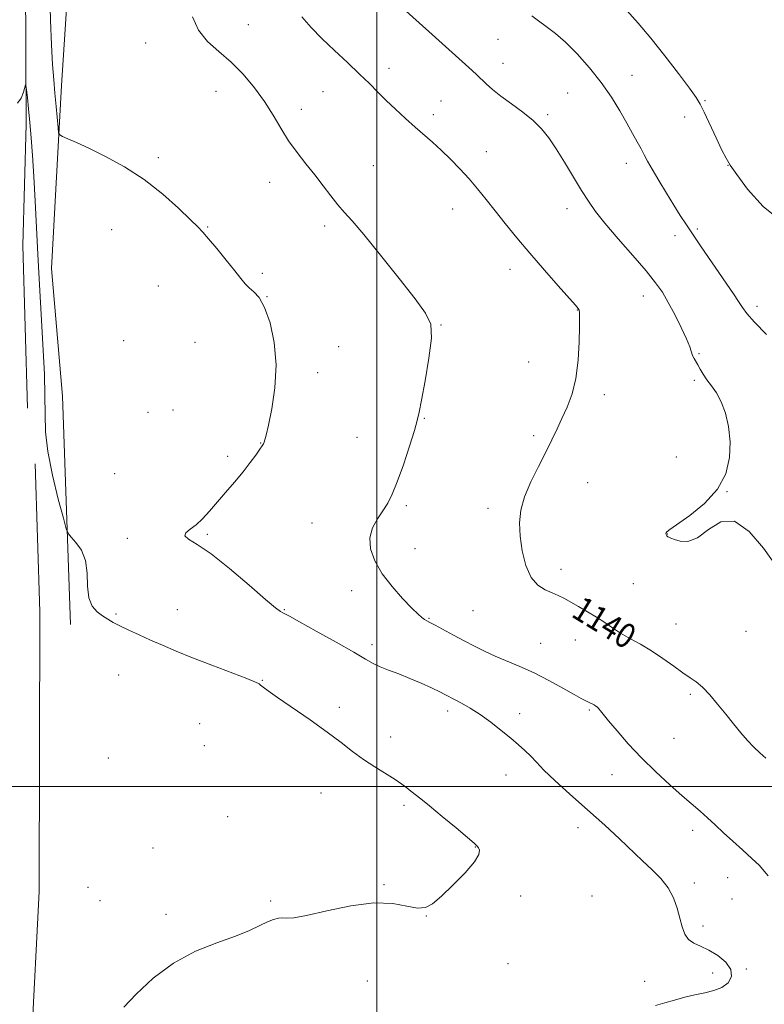
# Model space of a CAD drawing. Extents: x 2147300 to 2150200, y 357300 to 360200.
# Drawn here: x 2147884 to 2148126, y 357929 to 358249 of the extents above; entities that cross this region are included whole.
import ezdxf

# ---------------------------------------------------------------- set-up
doc = ezdxf.new("R2010")
doc.units = 0
doc.header["$MEASUREMENT"] = 0
for name, color, linetype, lineweight in [('32000', 7, 'Continuous', 0), ('DTM HARD BREAKLINE', 7, 'Continuous', 0), ('DTM SPOT ELEVATION', 2, 'Continuous', 13), ('INDEX CONTOUR', 41, 'Continuous', 13), ('INDEX CONTOUR LABEL', 244, 'Continuous', 0), ('INTERMEDIATE CONTOUR', 44, 'Continuous', 0)]:
    doc.layers.add(name, color=color, linetype=linetype, lineweight=lineweight)
doc.styles.add('Style-ITALICS', font='ITALICS.shx')

msp = doc.modelspace()

# ---------------------------------------------------------------- linework, layer by layer
at = {"layer": '32000', "flags": 128}
for points in [[(2148000, 357500), (2148000, 360000)], [(2147500, 358000), (2150000, 358000)]]:
    msp.add_lwpolyline(points, dxfattribs=at)
at = {"layer": 'DTM HARD BREAKLINE'}
for points in [[(2147970.9, 358583.22, 1146.72), (2147958.41, 358579.56, 1145.59), (2147948.36, 358575.21, 1144.97), (2147936.91, 358563.97, 1144.17), (2147927.44, 358550.72, 1143.51), (2147916.59, 358532.81, 1143.11), (2147911.1, 358516.18, 1142.37), (2147906.2, 358492.88, 1141.1), (2147907.33, 358471.52, 1139.77), (2147907.18, 358455.51, 1138.9), (2147899.05, 358442.24, 1138.7), (2147892.9, 358427.62, 1138.3), (2147890.73, 358409.63, 1137.9), (2147889.2, 358389.63, 1137.3), (2147889.67, 358368.28, 1136.7), (2147889.48, 358348.26, 1136.17), (2147889.28, 358328.25, 1135.9), (2147888.48, 358314.25, 1135.9), (2147884.97, 358296.27, 1135.37), (2147884.83, 358280.92, 1134.97), (2147885.98, 358262.23, 1134.77), (2147886.19, 358214.86, 1133.7), (2147885.15, 358175.51, 1133.3), (2147886.65, 358122.78, 1133.04)], [(2147978.35, 358572.92, 1150.65), (2147962.95, 358566.39, 1147.58), (2147942.82, 358555.24, 1146.58), (2147927.85, 358524.7, 1144.64), (2147920.11, 358482.74, 1143.84), (2147911.57, 358426.78, 1141.37), (2147903.94, 358396.16, 1140.31), (2147900.19, 358352.83, 1138.77), (2147903.13, 358311.44, 1137.77), (2147900.77, 358274.1, 1137.1), (2147897.66, 358227.43, 1136.5), (2147894.42, 358168.08, 1134.64), (2147898.03, 358126.68, 1134.84), (2147900.65, 358052.6, 1133.44)], [(2147889.14, 358104.75, 1133.64), (2147890.69, 358056.7, 1132.77), (2147890.49, 357965.96, 1132.03), (2147888.02, 357917.28, 1133.04)]]:
    msp.add_polyline3d(points, dxfattribs=at)
at = {"layer": 'DTM SPOT ELEVATION'}
for p in [(2147958.35, 358247.23, 1138.91), (2147925.02, 358241.24, 1137.22), (2148039.36, 358242.41, 1143.1), (2148040.93, 358234.64, 1142.71), (2148003.94, 358233.01, 1140.51), (2148082.82, 358230.8, 1144.77), (2147947.8, 358225.52, 1137.14), (2147982.53, 358225.43, 1139.17), (2148061.91, 358224.99, 1142.99), (2148020.82, 358222.39, 1140.81), (2148106.49, 358222.52, 1146.15), (2147975.47, 358219.76, 1138.57), (2148018.37, 358217.98, 1140.43), (2148055.48, 358217.97, 1142.27), (2148099.86, 358217.29, 1145.48), (2148035.48, 358206, 1140.71), (2147929.08, 358204.03, 1136.25), (2147998.82, 358201.46, 1138.89), (2148080.9, 358202.16, 1143.44), (2148113.98, 358201.56, 1145.98), (2147965.25, 358196.02, 1137.29), (2148024.56, 358187.42, 1139.22), (2148061.65, 358187.47, 1141.4), (2147914.02, 358180.65, 1135.28), (2147945.17, 358181.5, 1136.08), (2147983.03, 358181.89, 1137.62), (2148104.03, 358180.95, 1144.24), (2148096.71, 358178.69, 1143.47), (2148043.18, 358167.8, 1139.39), (2147962.87, 358166.51, 1136.24), (2147929.09, 358162.43, 1135.16), (2147964.37, 358158.98, 1136.03), (2148086.47, 358159.22, 1141.37), (2148065.1, 358154.67, 1139.96), (2148123.29, 358155.86, 1144.42), (2148020.78, 358149.78, 1138.06), (2147917.91, 358144.64, 1134.75), (2147941.01, 358144.19, 1135.12), (2147987.59, 358142.77, 1136.75), (2148104.48, 358140.47, 1142.12), (2148049.25, 358137.75, 1139.15), (2147980.86, 358134.33, 1136.37), (2148103.06, 358131.81, 1141.78), (2148073.86, 358127.2, 1140.44), (2147925.72, 358121.39, 1134.46), (2147933.89, 358122.18, 1134.58), (2148015.38, 358119.48, 1138.09), (2147993.53, 358113.28, 1137.07), (2148050.89, 358113.89, 1139.72), (2147962.3, 358111.5, 1135.96), (2147951.59, 358107.17, 1135.71), (2148097.15, 358106.99, 1141.42), (2147914.94, 358101.55, 1134.69), (2148068.44, 358098.66, 1140.75), (2148113.6, 358095.64, 1142.01), (2148009.6, 358091.16, 1138.27), (2148036.04, 358090.3, 1139.64), (2147979, 358085.54, 1137.1), (2147945.03, 358081.86, 1136.18), (2148094.26, 358081.91, 1142.03), (2147919.1, 358080.6, 1135.7), (2148012.43, 358077.17, 1138.89), (2148059.72, 358070.49, 1140.52), (2148083.21, 358065.87, 1141), (2147991.83, 358063.61, 1137.36), (2147915.4, 358055.97, 1134.21), (2147935.23, 358057.44, 1134.85), (2147969.98, 358057.38, 1136.09), (2148031.22, 358057.04, 1139.1), (2148016.96, 358054.63, 1138.12), (2148097.06, 358052.77, 1140.89), (2148119.74, 358050.37, 1141.35), (2147998.47, 358046.11, 1136.46), (2148053.14, 358046.54, 1138.89), (2148064.38, 358047.52, 1139.33), (2147916.25, 358036.19, 1133.01), (2147962.9, 358034.48, 1134.08), (2148101.69, 358029.98, 1139.7), (2147987.8, 358025.76, 1134.35), (2148023.02, 358024.53, 1135.53), (2148046.29, 358023.72, 1136.61), (2148068.96, 358024.9, 1137.82), (2147942.57, 358020.48, 1132.76), (2148004.45, 358016.05, 1134.5), (2148096.46, 358015.63, 1138.94), (2147943.99, 358013.33, 1132.63), (2147912.86, 358009.33, 1133.1), (2148041.88, 358003.82, 1135.22), (2148076.27, 358003.86, 1137.23), (2147981.84, 357997.96, 1133.28), (2148008.87, 357993.9, 1133.73), (2147951.59, 357990.29, 1133.36), (2148065.25, 357986.72, 1135.42), (2148102.5, 357985.78, 1137.53), (2147927.35, 357980.1, 1133.77), (2148031.91, 357980.4, 1133.96), (2148113.84, 357970.43, 1137.15), (2147906.28, 357967.29, 1133.38), (2148002.35, 357968.16, 1133.92), (2148102.97, 357968.78, 1136.47), (2147910.16, 357962.99, 1133.59), (2148046.67, 357964.56, 1134.19), (2148069.76, 357964.47, 1134.4), (2148115.25, 357963.52, 1137.11), (2147965.6, 357962.87, 1133.81), (2147931.61, 357958.59, 1133.68), (2148016.03, 357957.99, 1134.01), (2148105.83, 357954.77, 1136.4), (2148042.55, 357942.6, 1134.67), (2148119.88, 357940.8, 1136.15), (2148108.92, 357939.55, 1135.5), (2147996.97, 357936.91, 1134.61), (2148086.85, 357936.8, 1135.05)]:
    msp.add_point(p, dxfattribs=at)
at = {"layer": 'INDEX CONTOUR'}
msp.add_polyline3d([(2147975.631, 358249.752, 1140), (2147978.711, 358246.254, 1140), (2147982.166, 358242.739, 1140), (2147986.23, 358238.859, 1140), (2147990.501, 358234.871, 1140), (2147994.418, 358231.181, 1140), (2147997.588, 358228.072, 1140), (2148000.298, 358225.334, 1140), (2148003.003, 358222.634, 1140), (2148006.038, 358219.731, 1140), (2148009.264, 358216.759, 1140), (2148012.424, 358213.944, 1140), (2148018.1, 358209.04, 1140), (2148020.911, 358206.499, 1140), (2148023.893, 358203.613, 1140), (2148026.947, 358200.461, 1140), (2148029.918, 358197.191, 1140), (2148032.709, 358193.899, 1140), (2148035.467, 358190.48, 1140), (2148038.397, 358186.778, 1140), (2148041.683, 358182.658, 1140), (2148045.415, 358178.078, 1140), (2148049.663, 358173.016, 1140), (2148054.356, 358167.591, 1140), (2148058.864, 358162.476, 1140), (2148064.468, 358156.17, 1140), (2148065.348, 358155.086, 1140), (2148065.61, 358154.526, 1140), (2148065.716, 358153.794, 1140), (2148065.761, 358152.23, 1140), (2148065.749, 358149.187, 1140), (2148065.652, 358144.301, 1140), (2148065.324, 358138.361, 1140), (2148064.586, 358132.44, 1140), (2148063.333, 358127.389, 1140), (2148061.744, 358123.157, 1140), (2148060.07, 358119.469, 1140), (2148058.478, 358116.034, 1140), (2148056.813, 358112.504, 1140), (2148054.836, 358108.513, 1140), (2148052.43, 358103.84, 1140), (2148049.965, 358098.838, 1140), (2148047.93, 358093.999, 1140), (2148046.711, 358089.663, 1140), (2148046.268, 358085.55, 1140), (2148046.457, 358081.227, 1140), (2148047.158, 358076.451, 1140), (2148048.361, 358071.76, 1140), (2148050.08, 358067.884, 1140), (2148052.273, 358065.349, 1140), (2148054.664, 358063.856, 1140), (2148056.921, 358062.903, 1140), (2148058.829, 358062.047, 1140), (2148060.65, 358061.097, 1140), (2148065.425, 358058.442, 1140), (2148068.397, 358056.742, 1140), (2148071.318, 358054.959, 1140), (2148073.937, 358053.203, 1140), (2148076.431, 358051.481, 1140), (2148079.085, 358049.779, 1140), (2148082.12, 358048.057, 1140), (2148085.494, 358046.194, 1140), (2148089.099, 358044.044, 1140), (2148092.794, 358041.553, 1140), (2148096.306, 358039.032, 1140), (2148099.329, 358036.88, 1140), (2148101.677, 358035.336, 1140), (2148103.643, 358033.995, 1140), (2148105.642, 358032.288, 1140), (2148107.984, 358029.803, 1140), (2148110.573, 358026.747, 1140), (2148113.208, 358023.482, 1140), (2148115.722, 358020.327, 1140), (2148118.08, 358017.436, 1140), (2148120.28, 358014.918, 1140), (2148122.332, 358012.83, 1140), (2148124.298, 358011.014, 1140), (2148126.251, 358009.262, 1140)], dxfattribs=at)
at = {"layer": 'INTERMEDIATE CONTOUR'}
for points in [[(2147893.921, 358257.195, 1136), (2147894.155, 358248.613, 1136), (2147894.423, 358240.605, 1136), (2147894.767, 358234.302, 1136), (2147895.167, 358229.332, 1136), (2147895.587, 358224.951, 1136), (2147895.99, 358220.631, 1136), (2147896.593, 358213.761, 1136), (2147896.778, 358212.133, 1136), (2147897.156, 358211.401, 1136), (2147898.052, 358210.939, 1136), (2147899.77, 358210.201, 1136), (2147902.541, 358208.963, 1136), (2147906.575, 358207.085, 1136), (2147911.94, 358204.453, 1136), (2147918.139, 358201.066, 1136), (2147924.536, 358196.948, 1136), (2147930.528, 358192.254, 1136), (2147935.664, 358187.647, 1136), (2147939.532, 358183.918, 1136), (2147941.941, 358181.554, 1136), (2147943.594, 358179.833, 1136), (2147945.418, 358177.731, 1136), (2147948.069, 358174.534, 1136), (2147951.127, 358170.783, 1136), (2147953.902, 358167.33, 1136), (2147955.887, 358164.827, 1136), (2147957.319, 358163.115, 1136), (2147958.618, 358161.834, 1136), (2147960.119, 358160.569, 1136), (2147961.814, 358158.685, 1136), (2147963.608, 358155.491, 1136), (2147965.36, 358150.508, 1136), (2147966.729, 358144.106, 1136), (2147967.328, 358136.869, 1136), (2147966.925, 358129.428, 1136), (2147965.908, 358122.608, 1136), (2147964.822, 358117.287, 1136), (2147964.094, 358114.068, 1136), (2147963.687, 358112.476, 1136), (2147963.45, 358111.762, 1136), (2147963.222, 358111.255, 1136), (2147962.818, 358110.578, 1136), (2147962.046, 358109.43, 1136), (2147960.752, 358107.582, 1136), (2147958.93, 358105.102, 1136), (2147956.61, 358102.129, 1136), (2147953.869, 358098.823, 1136), (2147950.951, 358095.422, 1136), (2147945.672, 358089.33, 1136), (2147943.469, 358086.921, 1136), (2147941.405, 358084.983, 1136), (2147939.458, 358083.509, 1136), (2147938.052, 358082.366, 1136), (2147937.721, 358081.391, 1136), (2147938.916, 358080.331, 1136), (2147941.752, 358078.594, 1136), (2147946.263, 358075.499, 1136), (2147952.247, 358070.717, 1136), (2147958.57, 358065.323, 1136), (2147963.866, 358060.741, 1136), (2147967.123, 358058.038, 1136), (2147968.747, 358056.843, 1136), (2147969.502, 358056.425, 1136), (2147970.176, 358056.089, 1136), (2147971.668, 358055.286, 1136), (2147974.902, 358053.501, 1136), (2147980.368, 358050.46, 1136), (2147986.816, 358046.846, 1136), (2147992.558, 358043.582, 1136), (2147996.368, 358041.36, 1136), (2147998.844, 358039.949, 1136), (2148001.042, 358038.888, 1136), (2148003.803, 358037.788, 1136), (2148007.104, 358036.546, 1136), (2148010.708, 358035.132, 1136), (2148014.354, 358033.558, 1136), (2148017.704, 358032.006, 1136), (2148020.399, 358030.702, 1136), (2148022.238, 358029.787, 1136), (2148025.244, 358028.235, 1136), (2148027.468, 358027.067, 1136), (2148030.28, 358025.475, 1136), (2148033.507, 358023.418, 1136), (2148036.955, 358020.916, 1136), (2148040.358, 358018.237, 1136), (2148043.428, 358015.712, 1136), (2148045.961, 358013.578, 1136), (2148048.065, 358011.713, 1136), (2148049.933, 358009.9, 1136), (2148051.816, 358007.9, 1136), (2148054.225, 358005.383, 1136), (2148057.732, 358001.991, 1136), (2148062.666, 357997.537, 1136), (2148068.37, 357992.495, 1136), (2148073.946, 357987.508, 1136), (2148078.688, 357983.094, 1136), (2148086.151, 357975.953, 1136), (2148089.336, 357972.996, 1136), (2148092.155, 357970.17, 1136), (2148094.472, 357967.213, 1136), (2148096.198, 357963.954, 1136), (2148097.44, 357960.574, 1136), (2148098.35, 357957.348, 1136), (2148099.101, 357954.513, 1136), (2148099.933, 357952.178, 1136), (2148101.107, 357950.416, 1136), (2148102.825, 357949.216, 1136), (2148105.06, 357948.223, 1136), (2148107.728, 357946.997, 1136), (2148110.65, 357945.214, 1136), (2148113.258, 357943.016, 1136), (2148114.89, 357940.659, 1136), (2148115.052, 357938.387, 1136), (2148113.943, 357936.388, 1136), (2148111.931, 357934.835, 1136), (2148109.35, 357933.827, 1136), (2148106.385, 357933.148, 1136), (2148103.187, 357932.509, 1136), (2148099.896, 357931.689, 1136), (2148096.613, 357930.748, 1136), (2148093.429, 357929.818, 1136), (2148090.428, 357929.008, 1136)], [(2148001.153, 358259.111, 1142), (2148017.916, 358243.993, 1142), (2148030.898, 358232.36, 1142), (2148032.488, 358230.893, 1142), (2148035.451, 358228.04, 1142), (2148037.519, 358226.171, 1142), (2148040.236, 358223.975, 1142), (2148043.657, 358221.475, 1142), (2148047.346, 358218.796, 1142), (2148050.744, 358216.095, 1142), (2148053.461, 358213.434, 1142), (2148055.78, 358210.516, 1142), (2148058.152, 358206.951, 1142), (2148060.891, 358202.534, 1142), (2148066.409, 358193.432, 1142), (2148068.626, 358189.908, 1142), (2148070.932, 358186.632, 1142), (2148074.017, 358182.759, 1142), (2148078.294, 358177.744, 1142), (2148083.062, 358172.26, 1142), (2148087.343, 358167.283, 1142), (2148090.42, 358163.488, 1142), (2148092.63, 358160.366, 1142), (2148094.574, 358157.106, 1142), (2148096.689, 358153.155, 1142), (2148098.772, 358148.985, 1142), (2148100.46, 358145.321, 1142), (2148101.499, 358142.714, 1142), (2148102.458, 358139.829, 1142), (2148102.91, 358138.89, 1142), (2148104.144, 358136.863, 1142), (2148104.937, 358135.445, 1142), (2148105.903, 358133.768, 1142), (2148107.105, 358131.94, 1142), (2148108.566, 358130.004, 1142), (2148110.161, 358127.74, 1142), (2148111.721, 358124.864, 1142), (2148113.086, 358121.172, 1142), (2148114.101, 358116.784, 1142), (2148114.618, 358111.901, 1142), (2148114.444, 358106.731, 1142), (2148113.22, 358101.507, 1142), (2148110.546, 358096.469, 1142), (2148106.305, 358091.864, 1142), (2148101.503, 358087.982, 1142), (2148095.057, 358083.448, 1142), (2148094.067, 358082.655, 1142), (2148093.827, 358082.299, 1142), (2148093.801, 358082.019, 1142), (2148093.856, 358081.757, 1142), (2148093.957, 358081.536, 1142), (2148094.08, 358081.369, 1142), (2148094.235, 358081.23, 1142), (2148094.443, 358081.089, 1142), (2148094.759, 358080.906, 1142), (2148095.381, 358080.623, 1142), (2148096.541, 358080.175, 1142), (2148098.415, 358079.629, 1142), (2148100.949, 358079.579, 1142), (2148104.033, 358080.747, 1142), (2148107.575, 358083.39, 1142), (2148111.569, 358085.886, 1142), (2148116.027, 358086.144, 1142), (2148120.844, 358082.799, 1142), (2148125.439, 358077.38, 1142), (2148131.48, 358068.796, 1142)], [(2148081.164, 358251.795, 1146), (2148084.774, 358247.723, 1146), (2148088.866, 358242.843, 1146), (2148093.439, 358237.094, 1146), (2148097.882, 358231.319, 1146), (2148101.432, 358226.586, 1146), (2148103.587, 358223.574, 1146), (2148104.897, 358221.403, 1146), (2148106.173, 358218.807, 1146), (2148110.111, 358210.449, 1146), (2148111.974, 358206.532, 1146), (2148113.3, 358203.888, 1146), (2148114.639, 358201.658, 1146), (2148116.754, 358198.581, 1146), (2148120.286, 358193.814, 1146), (2148125.378, 358188.163, 1146), (2148132.056, 358182.848, 1146)], [(2147940.188, 358249.776, 1138), (2147942.125, 358245.402, 1138), (2147945.081, 358241.736, 1138), (2147948.766, 358238.465, 1138), (2147952.758, 358235.056, 1138), (2147956.683, 358231.105, 1138), (2147960.348, 358226.746, 1138), (2147963.601, 358222.247, 1138), (2147966.368, 358217.836, 1138), (2147968.864, 358213.589, 1138), (2147971.377, 358209.541, 1138), (2147974.121, 358205.708, 1138), (2147977.008, 358202.035, 1138), (2147979.877, 358198.445, 1138), (2147982.587, 358194.912, 1138), (2147985.087, 358191.612, 1138), (2147987.343, 358188.77, 1138), (2147989.454, 358186.384, 1138), (2147992.034, 358183.545, 1138), (2147995.827, 358179.12, 1138), (2148001.224, 358172.462, 1138), (2148007.218, 358164.891, 1138), (2148012.447, 358158.216, 1138), (2148015.84, 358153.648, 1138), (2148017.47, 358150.005, 1138), (2148017.698, 358145.506, 1138), (2148016.917, 358138.979, 1138), (2148015.652, 358131.668, 1138), (2148014.461, 358125.428, 1138), (2148013.728, 358121.512, 1138), (2148013.142, 358118.778, 1138), (2148012.218, 358115.486, 1138), (2148010.622, 358110.415, 1138), (2148008.626, 358104.424, 1138), (2148006.655, 358098.891, 1138), (2148005.014, 358094.848, 1138), (2148003.55, 358091.945, 1138), (2148001.991, 358089.487, 1138), (2148000.203, 358086.886, 1138), (2147998.593, 358083.988, 1138), (2147997.703, 358080.745, 1138), (2147997.965, 358077.134, 1138), (2147999.361, 358073.218, 1138), (2148001.765, 358069.085, 1138), (2148004.958, 358064.881, 1138), (2148008.37, 358061.005, 1138), (2148011.34, 358057.915, 1138), (2148013.373, 358055.931, 1138), (2148014.635, 358054.823, 1138), (2148015.454, 358054.223, 1138), (2148016.173, 358053.783, 1138), (2148017.181, 358053.234, 1138), (2148018.88, 358052.33, 1138), (2148024.825, 358049.135, 1138), (2148028.315, 358047.275, 1138), (2148031.664, 358045.53, 1138), (2148034.97, 358043.898, 1138), (2148038.445, 358042.323, 1138), (2148046.451, 358038.978, 1138), (2148051.007, 358036.898, 1138), (2148055.819, 358034.434, 1138), (2148060.364, 358031.946, 1138), (2148064.012, 358029.898, 1138), (2148066.327, 358028.627, 1138), (2148067.628, 358027.956, 1138), (2148069.145, 358027.236, 1138), (2148069.842, 358026.883, 1138), (2148070.49, 358026.52, 1138), (2148071.067, 358026.142, 1138), (2148071.584, 358025.728, 1138), (2148072.06, 358025.248, 1138), (2148072.578, 358024.611, 1138), (2148073.478, 358023.458, 1138), (2148075.162, 358021.365, 1138), (2148077.921, 358018.059, 1138), (2148081.589, 358013.875, 1138), (2148085.885, 358009.297, 1138), (2148090.505, 358004.773, 1138), (2148095.039, 358000.606, 1138), (2148099.052, 357997.062, 1138), (2148104.85, 357992.037, 1138), (2148107.246, 357989.898, 1138), (2148109.752, 357987.569, 1138), (2148112.469, 357985.018, 1138), (2148115.448, 357982.287, 1138), (2148118.652, 357979.452, 1138), (2148121.7, 357976.736, 1138), (2148124.125, 357974.397, 1138), (2148125.67, 357972.595, 1138), (2148126.915, 357971.092, 1138)], [(2148050.247, 358250.017, 1144), (2148051.982, 358248.736, 1144), (2148055.413, 358246.322, 1144), (2148057.978, 358244.327, 1144), (2148061.184, 358241.489, 1144), (2148064.978, 358237.685, 1144), (2148069.004, 358233.197, 1144), (2148072.833, 358228.409, 1144), (2148076.118, 358223.672, 1144), (2148078.854, 358219.217, 1144), (2148081.119, 358215.246, 1144), (2148082.985, 358211.91, 1144), (2148084.503, 358209.165, 1144), (2148085.72, 358206.917, 1144), (2148086.729, 358204.999, 1144), (2148087.819, 358202.964, 1144), (2148089.328, 358200.29, 1144), (2148091.469, 358196.655, 1144), (2148093.958, 358192.531, 1144), (2148096.384, 358188.588, 1144), (2148098.466, 358185.29, 1144), (2148100.423, 358182.292, 1144), (2148102.604, 358179.041, 1144), (2148105.246, 358175.153, 1144), (2148115.724, 358159.876, 1144), (2148117.379, 358157.382, 1144), (2148118.614, 358155.458, 1144), (2148120.063, 358153.483, 1144), (2148122.502, 358150.696, 1144), (2148126.381, 358146.652, 1144)], [(2147883.441, 358221.744, 1134), (2147884.615, 358223.363, 1134), (2147885.371, 358225.258, 1134), (2147886.045, 358227.69, 1134), (2147886.183, 358227.505, 1134), (2147886.346, 358226.152, 1134), (2147886.625, 358223.547, 1134), (2147887.003, 358219.897, 1134), (2147887.437, 358215.483, 1134), (2147887.889, 358210.493, 1134), (2147888.34, 358204.735, 1134), (2147888.78, 358197.926, 1134), (2147889.199, 358189.943, 1134), (2147890.016, 358172.734, 1134), (2147890.44, 358164.712, 1134), (2147890.877, 358157.054, 1134), (2147891.327, 358149.388, 1134), (2147891.771, 358141.495, 1134), (2147892.136, 358133.777, 1134), (2147892.333, 358126.788, 1134), (2147892.354, 358120.825, 1134), (2147892.527, 358115.142, 1134), (2147893.258, 358108.735, 1134), (2147894.787, 358101.041, 1134), (2147896.672, 358093.272, 1134), (2147898.303, 358087.082, 1134), (2147899.263, 358083.621, 1134), (2147899.922, 358082.031, 1134), (2147900.844, 358080.948, 1134), (2147902.396, 358079.239, 1134), (2147904.156, 358076.69, 1134), (2147905.505, 358073.315, 1134), (2147906.033, 358069.237, 1134), (2147906.169, 358065.009, 1134), (2147906.553, 358061.289, 1134), (2147907.656, 358058.573, 1134), (2147909.277, 358056.708, 1134), (2147911.047, 358055.375, 1134), (2147912.711, 358054.285, 1134), (2147914.479, 358053.252, 1134), (2147916.672, 358052.118, 1134), (2147919.525, 358050.762, 1134), (2147922.907, 358049.221, 1134), (2147926.602, 358047.568, 1134), (2147930.493, 358045.847, 1134), (2147934.88, 358043.969, 1134), (2147940.165, 358041.815, 1134), (2147946.467, 358039.359, 1134), (2147957.791, 358035.041, 1134), (2147960.599, 358033.93, 1134), (2147961.786, 358033.364, 1134), (2147962.315, 358032.952, 1134), (2147963.083, 358032.306, 1134), (2147964.727, 358031.066, 1134), (2147967.814, 358028.882, 1134), (2147978.365, 358021.618, 1134), (2147983.897, 358017.688, 1134), (2147988.4, 358014.299, 1134), (2147992.139, 358011.403, 1134), (2147995.651, 358008.813, 1134), (2147999.315, 358006.389, 1134), (2148005.909, 358002.3, 1134), (2148008.127, 358000.799, 1134), (2148009.725, 357999.594, 1134), (2148011.024, 357998.557, 1134), (2148014.234, 357996.052, 1134), (2148017.104, 357993.738, 1134), (2148021.207, 357990.352, 1134), (2148025.69, 357986.613, 1134), (2148029.43, 357983.474, 1134), (2148031.603, 357981.629, 1134), (2148032.573, 357980.733, 1134), (2148033, 357980.18, 1134), (2148033.322, 357979.405, 1134), (2148033.097, 357978.002, 1134), (2148031.656, 357975.604, 1134), (2148028.616, 357972.056, 1134), (2148024.714, 357968.038, 1134), (2148020.968, 357964.442, 1134), (2148018.113, 357961.993, 1134), (2148015.741, 357960.743, 1134), (2148013.162, 357960.581, 1134), (2148009.751, 357961.277, 1134), (2148005.153, 357962.131, 1134), (2147999.078, 357962.329, 1134), (2147991.538, 357961.327, 1134), (2147983.753, 357959.673, 1134), (2147977.241, 357958.189, 1134), (2147973.111, 357957.49, 1134), (2147970.82, 357957.376, 1134), (2147969.416, 357957.444, 1134), (2147968.077, 357957.344, 1134), (2147966.519, 357956.943, 1134), (2147964.588, 357956.162, 1134), (2147962.099, 357954.952, 1134), (2147958.726, 357953.369, 1134), (2147954.11, 357951.499, 1134), (2147948.072, 357949.345, 1134), (2147941.147, 357946.576, 1134), (2147934.05, 357942.78, 1134), (2147927.461, 357937.816, 1134), (2147921.914, 357932.626, 1134), (2147917.911, 357928.424, 1134)]]:
    msp.add_polyline3d(points, dxfattribs=at)

# ---------------------------------------------------------------- texts
at = {"layer": 'INDEX CONTOUR LABEL', "style": 'Style-ITALICS', "width": 0.875}
msp.add_text('1140', height=8, rotation=328.5, dxfattribs=at).set_placement((2148062.71, 358055.379, 1140))

doc.saveas('drawing.dxf')
